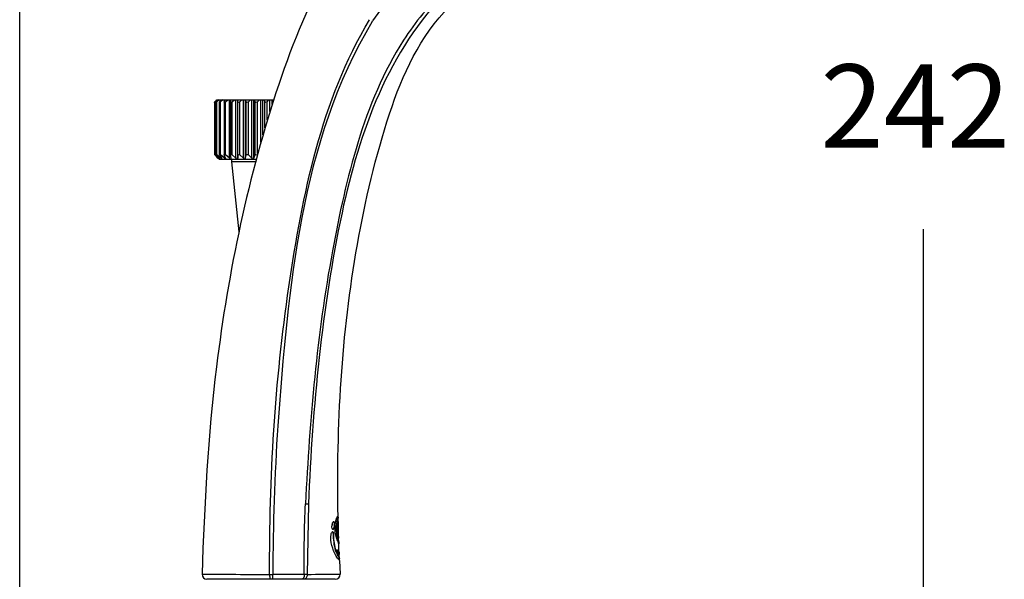
# Model space of a CAD drawing. Extents: x 47 to 159, y 74 to 240.
# Drawn here: x 111 to 159, y 181 to 208 of the extents above; entities that cross this region are included whole.
import ezdxf

# ---------------------------------------------------------------- set-up
doc = ezdxf.new("R2010")
doc.units = 0
doc.header["$MEASUREMENT"] = 0
doc.layers.add('EBENE_1', color=7, linetype='CONTINUOUS')
doc.layers.add('EBENE_2', color=7, linetype='CONTINUOUS')

# ---------------------------------------------------------------- blocks, each defined once
blk = doc.blocks.new('BLOCK_2')
at = {"layer": 'EBENE_1', "color": 7}
for points in [[(128.335, 208.039), (128.352, 208.068)], [(120.798, 204.228), (120.701, 204.138)], [(120.701, 201.557), (120.701, 204.138)], [(120.834, 204.228), (120.762, 204.138)], [(120.778, 204.228), (123.542, 204.228)], [(120.899, 204.228), (120.793, 204.138)], [(120.793, 201.557), (120.793, 204.138)], [(120.972, 204.228), (120.917, 204.138)], [(121.079, 204.228), (120.966, 204.138)], [(120.966, 201.557), (120.966, 204.138)], [(121.145, 204.138), (121.183, 204.228)], [(121.155, 204.159), (121.155, 204.228)], [(121.212, 204.138), (121.326, 204.228)], [(121.212, 201.557), (121.212, 204.138)], [(121.405, 201.406), (121.405, 204.228)], [(121.442, 204.138), (121.461, 204.228)], [(121.442, 204.129), (121.442, 201.564)], [(121.527, 204.138), (121.638, 204.228)], [(121.527, 201.557), (121.527, 204.138)], [(121.715, 201.406), (121.715, 204.228)], [(121.799, 201.406), (121.799, 204.228)], [(121.899, 204.138), (122.006, 204.228)], [(121.899, 201.557), (121.899, 204.138)], [(122.079, 201.406), (122.079, 204.228)], [(122.172, 201.406), (122.172, 204.228)], [(122.209, 204.138), (122.188, 204.228)], [(122.209, 201.557), (122.209, 204.138)], [(122.316, 204.138), (122.414, 204.228)], [(122.316, 201.557), (122.316, 204.138)], [(122.481, 201.406), (122.481, 204.228)], [(122.585, 201.406), (122.585, 204.228)], [(122.653, 204.138), (122.613, 204.228)], [(122.653, 201.557), (122.653, 204.138)], [(122.766, 204.138), (122.855, 204.228)], [(122.766, 201.631), (122.766, 204.138)], [(122.915, 202.158), (122.915, 204.228)], [(123.023, 202.539), (123.023, 204.228)], [(123.061, 204.228), (123.12, 204.138)], [(123.12, 202.867), (123.12, 204.138)], [(123.237, 204.138), (123.312, 204.228)], [(123.237, 203.256), (123.237, 204.138)], [(123.363, 203.662), (123.363, 204.228)], [(123.472, 204.007), (123.472, 204.228)], [(123.523, 204.228), (123.537, 204.211)], [(120.665, 204.11), (120.665, 201.585)], [(120.747, 204.112), (120.747, 201.584)], [(120.907, 204.115), (120.907, 201.58)], [(121.142, 204.121), (121.142, 201.574)], [(120.689, 201.557), (120.764, 201.479)], [(120.865, 201.406), (120.701, 201.557)], [(120.762, 201.557), (120.883, 201.406)], [(120.837, 201.406), (120.764, 201.479)], [(120.974, 201.406), (120.793, 201.557)], [(120.857, 201.385), (120.847, 201.393)], [(120.862, 201.38), (120.895, 201.347)], [(120.865, 201.406), (120.865, 201.429)], [(120.895, 201.347), (122.69, 201.347)], [(120.917, 201.557), (121.01, 201.406)], [(121.155, 201.406), (120.966, 201.557)], [(120.974, 201.406), (120.974, 201.466)], [(121.208, 201.406), (121.145, 201.557)], [(121.155, 201.406), (121.155, 201.536)], [(121.405, 201.406), (121.212, 201.557)], [(121.476, 201.406), (121.442, 201.557)], [(121.496, 201.347), (121.496, 201.227)], [(121.527, 201.557), (121.715, 201.406)], [(122.079, 201.406), (121.899, 201.557)], [(122.172, 201.406), (122.209, 201.557)], [(122.316, 201.557), (122.481, 201.406)], [(122.585, 201.406), (122.653, 201.557)], [(121.496, 201.227), (121.854, 197.832)], [(122.659, 201.227), (121.496, 201.227)], [(125.088, 184.617), (125.23, 184.615)], [(125.23, 184.615), (125.172, 181.191)], [(126.384, 183.61), (126.39, 183.637)], [(126.406, 183.688), (126.415, 183.711)], [(126.483, 183.588), (126.483, 183.603)], [(126.495, 183.588), (126.483, 183.588)], [(126.53, 183.515), (126.536, 183.612)], [(126.536, 183.612), (126.55, 183.702)], [(126.55, 183.702), (126.567, 183.782)], [(126.567, 183.782), (126.586, 183.855)], [(126.6, 183.546), (126.606, 183.618)], [(126.667, 183.877), (126.655, 183.877)], [(126.672, 183.094), (126.659, 183.633)], [(126.671, 183.582), (126.676, 183.326)], [(126.675, 183.832), (126.675, 183.847)], [(126.676, 183.765), (126.682, 183.496)], [(126.363, 183.225), (126.358, 183.216)], [(126.438, 183.172), (126.435, 183.199)], [(126.451, 183.172), (126.438, 183.172)], [(126.45, 183.199), (126.451, 183.172)], [(126.471, 183.431), (126.457, 183.431)], [(126.595, 183.473), (126.6, 183.546)], [(126.676, 183.326), (126.684, 183.072)], [(126.684, 183.395), (126.684, 183.429)], [(126.684, 183.359), (126.684, 183.395)], [(126.686, 183.296), (126.684, 183.359)], [(126.617, 182.909), (126.6, 182.951)], [(126.627, 183.015), (126.615, 183.069)], [(126.686, 182.957), (126.679, 182.979)], [(126.686, 182.957), (126.688, 182.945)], [(126.575, 182.274), (126.549, 182.348)], [(126.575, 182.274), (126.606, 182.203)], [(126.588, 182.274), (126.596, 182.255)], [(126.596, 182.255), (126.617, 182.203)], [(126.624, 182.375), (126.611, 182.375)], [(126.622, 182.335), (126.64, 182.28)], [(126.716, 182.398), (126.715, 182.434)], [(126.724, 182.232), (126.724, 182.207)], [(126.739, 181.868), (126.774, 181.206)]]:
    blk.add_lwpolyline(points, dxfattribs=at)
for points, knots in [([(147.853, 232.729), (140.022, 230.188), (134.058, 223.194), (129.621, 216.572), (127.211, 212.973), (125.163, 209.1), (123.791, 204.984), (122.31, 200.538), (121.344, 195.921), (120.768, 191.275), (120.354, 187.929), (120.18, 184.566), (120.066, 181.198)], [0, 0, 0, 0, 1, 1, 1, 2, 2, 2, 3, 3, 3, 4, 4, 4, 4]), ([(132.007, 209.53), (129.11, 206.645), (127.699, 202.669), (126.864, 198.75), (125.876, 194.111), (125.436, 189.347), (125.23, 184.615)], [0, 0, 0, 0, 1, 1, 1, 2, 2, 2, 2]), ([(126.671, 183.999), (126.592, 188.416), (126.836, 192.852), (127.61, 197.206), (127.991, 199.351), (128.491, 201.485), (129.172, 203.555), (129.792, 205.449), (130.648, 207.348), (132.091, 208.762)], [0, 0, 0, 0, 1, 1, 1, 2, 2, 2, 3, 3, 3, 3]), ([(123.35, 181.187), (123.33, 185.859), (123.603, 190.538), (124.287, 195.161), (124.947, 199.621), (125.847, 204.21), (128.198, 208.123)], [0, 0, 0, 0, 1, 1, 1, 2, 2, 2, 2]), ([(129.846, 207.128), (127.901, 204.056), (127.061, 200.433), (126.402, 196.901), (125.643, 192.836), (125.3, 188.743), (125.088, 184.617)], [0, 0, 0, 0, 1, 1, 1, 2, 2, 2, 2])]:
    blk.add_open_spline(points, degree=3, knots=knots, dxfattribs=at)
for points in [[(132.918, 213.446), (131.412, 211.643), (129.675, 210.017), (128.352, 208.068)], [(131.861, 209.576), (131.097, 208.831), (130.425, 208.025), (129.846, 207.128)], [(128.335, 208.039), (124.823, 202.211), (124.245, 195.042), (123.743, 188.409)], [(120.665, 204.11), (120.673, 204.119), (120.682, 204.13), (120.689, 204.138)], [(120.701, 204.138), (120.691, 204.128), (120.678, 204.117), (120.665, 204.11)], [(120.689, 204.138), (120.695, 204.143), (120.7, 204.148), (120.705, 204.154)], [(120.705, 204.154), (120.709, 204.159), (120.714, 204.164), (120.721, 204.169)], [(120.721, 204.169), (120.724, 204.174), (120.728, 204.18), (120.733, 204.184)], [(120.733, 204.184), (120.739, 204.189), (120.744, 204.194), (120.749, 204.2)], [(120.747, 204.112), (120.75, 204.121), (120.755, 204.13), (120.762, 204.138)], [(120.793, 204.138), (120.78, 204.124), (120.762, 204.113), (120.747, 204.112)], [(120.749, 204.2), (120.753, 204.203), (120.758, 204.209), (120.762, 204.215)], [(120.762, 204.215), (120.767, 204.219), (120.772, 204.224), (120.778, 204.228)], [(120.907, 204.115), (120.908, 204.124), (120.912, 204.132), (120.917, 204.138)], [(120.966, 204.138), (120.949, 204.12), (120.926, 204.11), (120.907, 204.115)], [(121.142, 204.121), (121.142, 204.129), (121.142, 204.132), (121.145, 204.138)], [(121.212, 204.138), (121.19, 204.114), (121.164, 204.105), (121.142, 204.121)], [(121.527, 204.138), (121.496, 204.108), (121.467, 204.101), (121.442, 204.129)], [(121.801, 204.138), (121.801, 204.169), (121.801, 204.198), (121.801, 204.228)], [(121.899, 204.138), (121.861, 204.104), (121.826, 204.099), (121.801, 204.138)], [(122.316, 204.138), (122.277, 204.103), (122.239, 204.099), (122.209, 204.138)], [(122.69, 204.11), (122.673, 204.113), (122.66, 204.123), (122.653, 204.138)], [(122.766, 204.138), (122.747, 204.117), (122.718, 204.107), (122.69, 204.11)], [(123.237, 204.138), (123.199, 204.101), (123.156, 204.1), (123.12, 204.138)], [(120.677, 201.572), (120.673, 201.577), (120.669, 201.581), (120.665, 201.585)], [(120.665, 201.585), (120.677, 201.578), (120.689, 201.568), (120.701, 201.557)], [(120.689, 201.557), (120.684, 201.562), (120.68, 201.567), (120.677, 201.572)], [(120.747, 201.584), (120.747, 201.587), (120.748, 201.587), (120.753, 201.585)], [(120.762, 201.557), (120.755, 201.566), (120.75, 201.574), (120.747, 201.584)], [(120.753, 201.585), (120.767, 201.578), (120.78, 201.569), (120.793, 201.557)], [(120.837, 201.406), (120.84, 201.402), (120.841, 201.4), (120.846, 201.395)], [(120.873, 201.399), (120.872, 201.402), (120.869, 201.404), (120.865, 201.406)], [(120.902, 201.381), (120.896, 201.383), (120.881, 201.391), (120.873, 201.399)], [(120.883, 201.406), (120.891, 201.398), (120.896, 201.391), (120.902, 201.381)], [(120.907, 201.58), (120.926, 201.585), (120.949, 201.576), (120.966, 201.557)], [(120.917, 201.557), (120.911, 201.564), (120.908, 201.571), (120.907, 201.58)], [(121.019, 201.385), (121.005, 201.381), (120.987, 201.39), (120.974, 201.406)], [(121.01, 201.406), (121.014, 201.4), (121.018, 201.393), (121.019, 201.385)], [(121.142, 201.574), (121.163, 201.59), (121.19, 201.581), (121.212, 201.557)], [(121.145, 201.557), (121.143, 201.561), (121.142, 201.568), (121.142, 201.574)], [(121.214, 201.389), (121.194, 201.378), (121.173, 201.385), (121.155, 201.406)], [(121.208, 201.406), (121.211, 201.401), (121.213, 201.395), (121.214, 201.389)], [(121.476, 201.397), (121.455, 201.373), (121.429, 201.381), (121.405, 201.406)], [(121.442, 201.566), (121.467, 201.593), (121.498, 201.586), (121.527, 201.557)], [(121.799, 201.406), (121.778, 201.371), (121.747, 201.376), (121.715, 201.406)], [(121.801, 201.557), (121.801, 201.507), (121.801, 201.457), (121.799, 201.406)], [(121.801, 201.557), (121.826, 201.596), (121.862, 201.591), (121.899, 201.557)], [(122.172, 201.406), (122.149, 201.371), (122.114, 201.374), (122.079, 201.406)], [(122.209, 201.557), (122.237, 201.595), (122.277, 201.592), (122.316, 201.557)], [(122.585, 201.406), (122.555, 201.372), (122.518, 201.374), (122.481, 201.406)], [(122.653, 201.557), (122.678, 201.591), (122.714, 201.594), (122.751, 201.57)], [(123.743, 188.409), (123.596, 186.002), (123.502, 183.599), (123.51, 181.187)], [(125.029, 181.189), (125.016, 182.332), (125.041, 183.475), (125.086, 184.617)], [(126.384, 183.61), (126.384, 183.59), (126.381, 183.57), (126.375, 183.551)], [(126.39, 183.637), (126.393, 183.646), (126.395, 183.655), (126.398, 183.664)], [(126.398, 183.664), (126.401, 183.672), (126.403, 183.68), (126.406, 183.688)], [(126.415, 183.711), (126.423, 183.731), (126.435, 183.748), (126.454, 183.759)], [(126.451, 183.759), (126.476, 183.729), (126.486, 183.69), (126.483, 183.65)], [(126.457, 183.761), (126.471, 183.757), (126.48, 183.748), (126.482, 183.734)], [(126.483, 183.588), (126.482, 183.534), (126.473, 183.482), (126.457, 183.431)], [(126.495, 183.588), (126.495, 183.534), (126.486, 183.481), (126.471, 183.431)], [(126.482, 183.734), (126.496, 183.686), (126.5, 183.637), (126.495, 183.588)], [(126.483, 183.65), (126.483, 183.634), (126.483, 183.619), (126.483, 183.603)], [(126.595, 183.618), (126.588, 183.57), (126.584, 183.522), (126.583, 183.473)], [(126.586, 183.855), (126.592, 183.874), (126.598, 183.894), (126.604, 183.913)], [(126.614, 183.745), (126.606, 183.703), (126.6, 183.661), (126.595, 183.618)], [(126.604, 183.913), (126.609, 183.929), (126.615, 183.944), (126.622, 183.959)], [(126.615, 183.685), (126.613, 183.662), (126.61, 183.64), (126.606, 183.618)], [(126.624, 183.799), (126.619, 183.781), (126.615, 183.764), (126.614, 183.745)], [(126.624, 183.745), (126.622, 183.725), (126.619, 183.705), (126.615, 183.685)], [(126.622, 183.959), (126.626, 183.969), (126.629, 183.979), (126.636, 183.988)], [(126.632, 183.832), (126.629, 183.821), (126.627, 183.81), (126.624, 183.799)], [(126.636, 183.799), (126.632, 183.781), (126.628, 183.764), (126.624, 183.745)], [(126.636, 183.841), (126.635, 183.838), (126.634, 183.835), (126.632, 183.832)], [(126.636, 183.988), (126.639, 183.995), (126.644, 183.999), (126.651, 183.999)], [(126.655, 183.877), (126.646, 183.869), (126.639, 183.855), (126.636, 183.841)], [(126.648, 183.841), (126.644, 183.827), (126.64, 183.813), (126.636, 183.799)], [(126.646, 183.994), (126.655, 183.978), (126.66, 183.96), (126.66, 183.942)], [(126.66, 183.873), (126.657, 183.862), (126.653, 183.852), (126.648, 183.841)], [(126.651, 183.999), (126.671, 183.97), (126.679, 183.935), (126.672, 183.9)], [(126.659, 183.633), (126.658, 183.658), (126.66, 183.682), (126.667, 183.706)], [(126.66, 183.942), (126.66, 183.928), (126.66, 183.914), (126.66, 183.9)], [(126.66, 183.889), (126.66, 183.893), (126.66, 183.896), (126.66, 183.9)], [(126.66, 183.877), (126.66, 183.881), (126.66, 183.885), (126.66, 183.889)], [(126.672, 183.866), (126.671, 183.871), (126.67, 183.875), (126.667, 183.877)], [(126.668, 183.709), (126.67, 183.667), (126.67, 183.624), (126.671, 183.582)], [(126.675, 183.847), (126.672, 183.852), (126.672, 183.859), (126.672, 183.866)], [(126.675, 183.788), (126.675, 183.802), (126.675, 183.817), (126.675, 183.832)], [(126.676, 183.765), (126.676, 183.772), (126.676, 183.78), (126.675, 183.788)], [(126.575, 182.079), (126.401, 182.395), (126.289, 182.775), (126.335, 183.138)], [(126.335, 183.138), (126.339, 183.163), (126.345, 183.188), (126.356, 183.212)], [(126.363, 183.225), (126.372, 183.24), (126.385, 183.255), (126.399, 183.265)], [(126.419, 183.361), (126.384, 183.388), (126.367, 183.434), (126.371, 183.484)], [(126.371, 183.484), (126.372, 183.507), (126.373, 183.529), (126.375, 183.551)], [(126.399, 183.265), (126.403, 183.267), (126.406, 183.267), (126.411, 183.267)], [(126.406, 183.265), (126.426, 183.25), (126.437, 183.225), (126.435, 183.199)], [(126.457, 183.431), (126.452, 183.402), (126.435, 183.377), (126.411, 183.363)], [(126.411, 183.267), (126.437, 183.255), (126.45, 183.23), (126.45, 183.199)], [(126.471, 183.431), (126.464, 183.4), (126.446, 183.374), (126.419, 183.361)], [(126.438, 183.172), (126.434, 182.891), (126.461, 182.617), (126.549, 182.348)], [(126.451, 183.172), (126.447, 182.919), (126.466, 182.672), (126.536, 182.428)], [(126.598, 182.958), (126.534, 183.136), (126.519, 183.327), (126.53, 183.515)], [(126.583, 183.473), (126.578, 183.357), (126.584, 183.241), (126.604, 183.126)], [(126.615, 183.128), (126.578, 183.138), (126.586, 183.1), (126.64, 183.016)], [(126.595, 183.473), (126.591, 183.358), (126.597, 183.242), (126.615, 183.128)], [(126.676, 182.987), (126.675, 183.023), (126.673, 183.058), (126.672, 183.094)], [(126.684, 183.429), (126.682, 183.451), (126.682, 183.474), (126.682, 183.496)], [(126.696, 182.998), (126.693, 183.035), (126.69, 183.072), (126.689, 183.109)], [(126.632, 182.876), (126.628, 182.887), (126.622, 182.898), (126.617, 182.909)], [(126.627, 183.015), (126.636, 182.987), (126.644, 182.958), (126.653, 182.93)], [(126.64, 183.015), (126.649, 182.987), (126.657, 182.958), (126.665, 182.93)], [(126.653, 182.93), (126.658, 182.917), (126.662, 182.905), (126.665, 182.892)], [(126.665, 182.93), (126.67, 182.917), (126.673, 182.905), (126.679, 182.892)], [(126.684, 183.072), (126.686, 183.03), (126.688, 182.988), (126.688, 182.945)], [(126.697, 182.93), (126.697, 182.953), (126.697, 182.975), (126.696, 182.998)], [(126.699, 182.899), (126.699, 182.91), (126.699, 182.92), (126.697, 182.93)], [(126.536, 182.428), (126.552, 182.376), (126.569, 182.325), (126.588, 182.274)], [(126.606, 182.203), (126.628, 182.139), (126.666, 182.079), (126.712, 182.034)], [(126.622, 182.335), (126.614, 182.349), (126.614, 182.363), (126.623, 182.375)], [(126.615, 182.365), (126.627, 182.336), (126.646, 182.309), (126.671, 182.289)], [(126.617, 182.203), (126.641, 182.14), (126.679, 182.08), (126.724, 182.034)], [(126.624, 182.375), (126.636, 182.34), (126.657, 182.31), (126.684, 182.289)], [(126.659, 182.234), (126.653, 182.249), (126.646, 182.264), (126.64, 182.28)], [(126.715, 182.157), (126.693, 182.172), (126.67, 182.203), (126.659, 182.234)], [(126.689, 182.289), (126.701, 182.291), (126.707, 182.297), (126.708, 182.308)], [(126.712, 182.207), (126.716, 182.191), (126.715, 182.176), (126.707, 182.161)], [(126.715, 182.434), (126.713, 182.49), (126.712, 182.546), (126.708, 182.602)], [(126.708, 182.308), (126.712, 182.319), (126.713, 182.332), (126.715, 182.344)], [(126.712, 182.207), (126.711, 182.238), (126.71, 182.268), (126.708, 182.299)], [(126.715, 182.344), (126.716, 182.362), (126.717, 182.38), (126.716, 182.398)], [(126.719, 182.289), (126.72, 182.271), (126.722, 182.25), (126.724, 182.232)], [(126.724, 182.207), (126.729, 182.191), (126.727, 182.175), (126.719, 182.161)], [(126.725, 182.159), (126.725, 182.168), (126.725, 182.176), (126.725, 182.184)], [(126.728, 182.112), (126.729, 182.128), (126.728, 182.145), (126.725, 182.159)], [(126.639, 181.98), (126.619, 182.014), (126.597, 182.048), (126.575, 182.079)], [(126.708, 181.921), (126.675, 181.925), (126.65, 181.947), (126.639, 181.98)], [(126.737, 181.954), (126.737, 181.934), (126.728, 181.923), (126.708, 181.921)], [(126.724, 181.954), (126.725, 181.942), (126.721, 181.932), (126.712, 181.925)], [(126.722, 181.999), (126.72, 182.011), (126.72, 182.022), (126.72, 182.034)], [(126.722, 181.999), (126.724, 181.984), (126.724, 181.969), (126.724, 181.954)], [(126.73, 182.087), (126.73, 182.095), (126.73, 182.105), (126.728, 182.112)], [(126.732, 182.064), (126.73, 182.071), (126.729, 182.079), (126.73, 182.087)], [(126.73, 182.045), (126.73, 182.052), (126.732, 182.057), (126.732, 182.064)], [(126.73, 182.045), (126.732, 182.032), (126.733, 182.018), (126.733, 182.005)], [(126.739, 181.868), (126.738, 181.911), (126.736, 181.955), (126.733, 181.999)], [(126.733, 181.999), (126.736, 181.984), (126.736, 181.969), (126.737, 181.954)]]:
    blk.add_open_spline(points, degree=3, dxfattribs=at)

msp = doc.modelspace()

# ---------------------------------------------------------------- linework, layer by layer
at = {"layer": 'EBENE_1', "color": 7}
for points in [[(126.689, 182.785), (126.691, 182.745)], [(123.35, 181.187), (123.51, 181.187)], [(125.029, 181.189), (123.51, 181.187)], [(125.172, 181.191), (125.029, 181.189)], [(126.534, 180.952), (120.308, 180.952)]]:
    msp.add_lwpolyline(points, dxfattribs=at)
for points in [[(126.676, 182.779), (126.663, 182.812), (126.648, 182.844), (126.632, 182.876)], [(126.665, 182.892), (126.676, 182.857), (126.685, 182.821), (126.689, 182.785)], [(126.694, 182.728), (126.688, 182.745), (126.682, 182.762), (126.676, 182.779)], [(126.679, 182.892), (126.693, 182.844), (126.702, 182.795), (126.704, 182.745)], [(126.704, 182.657), (126.702, 182.68), (126.698, 182.704), (126.694, 182.728)], [(126.701, 182.806), (126.701, 182.837), (126.701, 182.868), (126.699, 182.899)], [(126.704, 182.745), (126.704, 182.723), (126.704, 182.701), (126.704, 182.68)], [(126.708, 182.602), (126.707, 182.62), (126.706, 182.638), (126.704, 182.657)], [(120.066, 181.198), (120.691, 181.198), (121.314, 181.198), (121.939, 181.193)], [(120.068, 181.198), (120.078, 181.064), (120.161, 180.952), (120.308, 180.952)], [(121.939, 181.193), (122.409, 181.191), (122.88, 181.19), (123.35, 181.187)], [(123.35, 181.187), (123.349, 181.109), (123.352, 181.03), (123.358, 180.952)], [(123.503, 180.952), (123.51, 181.031), (123.511, 181.108), (123.51, 181.187)], [(125.029, 181.189), (125.031, 181.12), (125.015, 181.052), (124.98, 180.993)], [(125.172, 181.191), (125.18, 181.084), (125.137, 180.997), (125.047, 180.952)], [(125.172, 181.191), (125.706, 181.193), (126.24, 181.204), (126.774, 181.206)], [(126.534, 180.952), (126.679, 180.966), (126.773, 181.055), (126.773, 181.206)], [(124.98, 180.993), (124.964, 180.972), (124.942, 180.958), (124.916, 180.952)]]:
    msp.add_open_spline(points, degree=3, dxfattribs=at)
at = {"layer": 'EBENE_2', "color": 7}
for points in [[(111.215, 179.633), (111.215, 238.167)], [(155.103, 174.709), (155.103, 197.953)]]:
    msp.add_lwpolyline(points, dxfattribs=at)

# ---------------------------------------------------------------- block references
at = {"layer": 'EBENE_1'}
msp.add_blockref('BLOCK_2', (0, 0), dxfattribs=at)

# ---------------------------------------------------------------- texts
at = {"layer": 'EBENE_2', "color": 7, "insert": (150.093, 201.903), "char_height": 4.05148, "attachment_point": 7}
msp.add_mtext('\\fArial|b0|i0|c0|p34;\\W1;242', dxfattribs=at)

doc.saveas('drawing.dxf')
